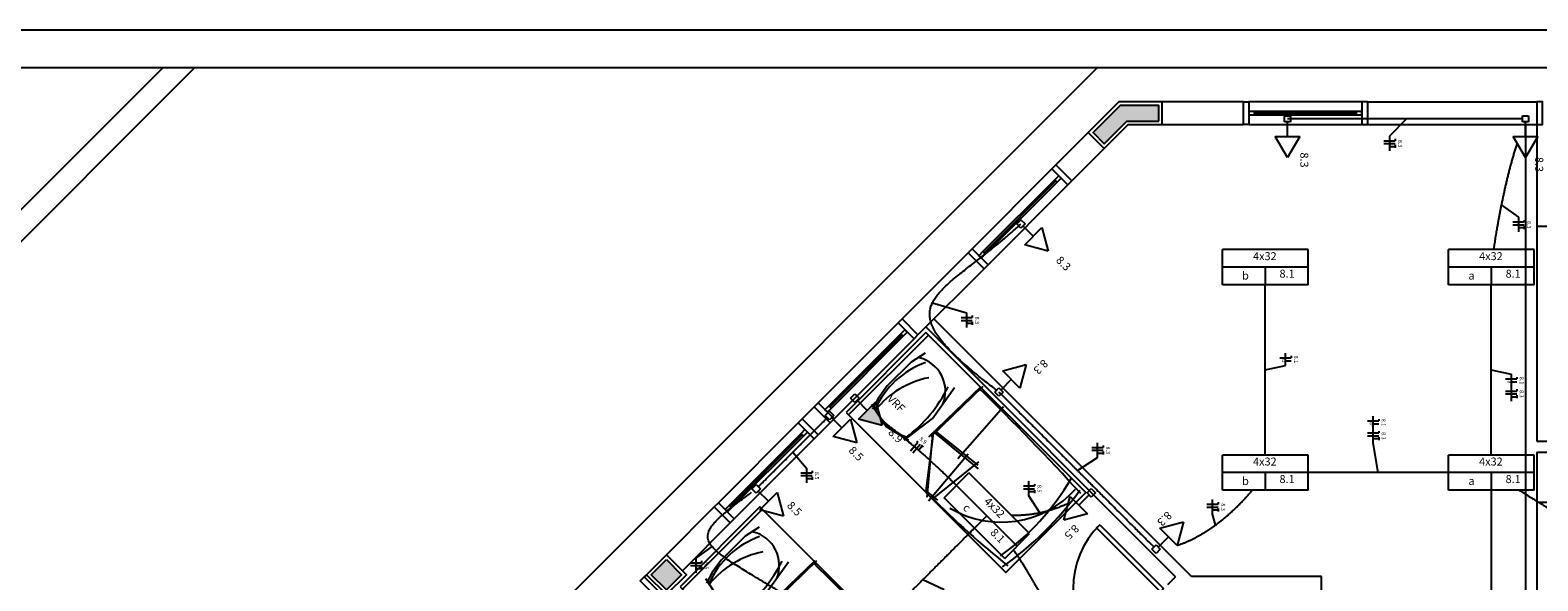
# Model space of a CAD drawing. Extents: x 0 to 220, y 0 to 90.
# Drawn here: x 29 to 69, y 75 to 90 of the extents above; entities that cross this region are included whole.
import ezdxf

# ---------------------------------------------------------------- set-up
doc = ezdxf.new("R2010")
doc.units = 0
doc.header["$MEASUREMENT"] = 0
for name, color, linetype in [('ARQUITETURA', 1, 'CONTINUOUS'), ('EL-CONDUTOS', 7, 'CONTINUOUS'), ('EL-FIOS', 3, 'CONTINUOUS'), ('EL-TEXTOS_FIOS', 4, 'CONTINUOUS'), ('EL-TEXTOS_PONTOS', 4, 'CONTINUOUS'), ('FORRO', 14, 'CONTINUOUS'), ('P-SIMBOL', 5, 'CONTINUOUS')]:
    doc.layers.add(name, color=color, linetype=linetype)
doc.styles.add('ARIAL', font='ARIAL.TTF')
doc.styles.add('ARIALNARROW', font='ARIALN.TTF')

msp = doc.modelspace()

# ---------------------------------------------------------------- hatches: boundary and pattern name
at = {"layer": 'ARQUITETURA', "linetype": 'CONTINUOUS'}
for points in [[(57.675, 87.584), (58.521, 87.584), (58.521, 88.004), (57.501, 88.004), (56.778, 87.283), (57.075, 86.986), (57.675, 87.584)], [(45.847, 75.545), (45.445, 75.949), (45.042, 75.545), (45.445, 75.143), (45.847, 75.545)]]:
    msp.add_hatch(color=256, dxfattribs=at).paths.add_polyline_path(points)
at = {"layer": 'P-SIMBOL', "linetype": 'CONTINUOUS'}
msp.add_hatch(color=256, dxfattribs=at).paths.add_polyline_path([(50.549, 79.677), (51.176, 79.508), (51.008, 80.136)])

# ---------------------------------------------------------------- linework, layer by layer
at = {"layer": 'ARQUITETURA'}
for p, q in [((56.884, 89), (27.613, 59.729)), ((57.463, 88.094), (55.791, 86.422)), ((60.763, 88.094), (57.463, 88.094)), ((60.763, 88.094), (60.763, 87.494)), ((63.913, 88.094), (60.913, 88.094)), ((63.763, 87.839), (61.063, 87.839)), ((63.763, 87.794), (61.063, 87.794)), ((61.063, 87.749), (63.763, 87.749)), ((64.063, 88.094), (64.063, 87.494)), ((64.063, 88.094), (68.563, 88.094)), ((68.563, 88.094), (68.563, 87.494)), ((57.711, 87.494), (56.215, 85.997)), ((57.711, 87.494), (60.763, 87.494)), ((60.913, 87.494), (63.913, 87.494)), ((64.063, 87.494), (68.563, 87.494)), ((68.263, 87.494), (68.263, 72.344)), ((68.563, 87.494), (68.563, 79.094)), ((55.684, 86.317), (53.563, 84.194)), ((55.791, 86.422), (56.215, 85.997)), ((55.759, 86.03), (53.85, 84.121)), ((55.791, 85.997), (53.881, 84.089)), ((53.913, 84.056), (55.822, 85.966)), ((53.988, 83.77), (56.109, 85.892)), ((68.563, 84.794), (72.163, 84.794)), ((53.457, 84.089), (51.702, 82.334)), ((53.457, 84.089), (53.881, 83.665)), ((53.881, 83.665), (52.126, 81.91)), ((51.597, 82.228), (49.474, 80.107)), ((51.702, 82.334), (52.126, 81.91)), ((58.968, 75.493), (52.339, 82.121)), ((59.391, 75.494), (52.551, 82.334)), ((51.67, 81.941), (49.761, 80.032)), ((51.702, 81.91), (49.794, 80)), ((49.825, 79.969), (51.735, 81.878)), ((49.899, 79.682), (52.021, 81.803)), ((52.402, 81.908), (50.281, 79.786)), ((53.794, 80.536), (52.41, 79.198)), ((53.847, 80.539), (52.47, 79.201)), ((49.051, 79.682), (49.369, 80)), ((49.369, 80), (49.794, 79.576)), ((54.402, 79.999), (53.181, 78.622)), ((48.945, 79.576), (46.824, 77.455)), ((49.051, 79.682), (49.474, 79.258)), ((49.794, 79.576), (49.474, 79.258)), ((52.533, 79.298), (52.333, 77.77)), ((52.531, 79.351), (53.728, 78.355)), ((52.575, 79.364), (53.715, 78.457)), ((49.018, 79.289), (47.11, 77.38)), ((49.051, 79.258), (47.142, 77.348)), ((47.173, 77.317), (49.083, 79.226)), ((47.248, 77.03), (49.369, 79.151)), ((52.509, 79.264), (52.359, 77.605)), ((68.563, 79.094), (68.863, 79.094)), ((53.461, 78.743), (52.405, 77.494)), ((53.731, 78.545), (52.51, 77.557)), ((68.563, 78.794), (68.563, 72.044)), ((68.563, 78.794), (68.863, 78.794)), ((52.333, 77.77), (52.641, 77.521)), ((45.445, 76.076), (46.717, 77.348)), ((46.717, 77.348), (47.142, 76.924)), ((47.142, 76.924), (45.87, 75.652)), ((47.992, 77.285), (45.871, 75.164)), ((49.384, 75.913), (47.998, 74.575)), ((49.435, 75.916), (48.06, 74.579)), ((58.968, 75.493), (58.756, 75.28)), ((62.841, 75.494), (59.391, 75.494)), ((62.841, 72.344), (62.841, 75.494))]:
    msp.add_line(p, q, dxfattribs=at)
msp.add_lwpolyline([(0, 90), (0, 0), (220, 0), (220, 90)], close=True, dxfattribs=at)
at = {"layer": 'ARQUITETURA', "color": 7}
msp.add_lwpolyline([(2.5, 89), (2.5, 1), (219, 1), (219, 89)], close=True, dxfattribs=at)
at = {"layer": 'ARQUITETURA'}
for points in [[(9.938, 89), (21.426, 77.513), (32.912, 89)], [(10.787, 89), (21.426, 78.361), (32.065, 89)], [(58.611, 87.494), (58.611, 88.094), (57.463, 88.094), (56.65, 87.283), (57.075, 86.858), (57.711, 87.494), (58.611, 87.494)], [(58.521, 87.584), (58.521, 88.004), (57.501, 88.004), (56.778, 87.283), (57.075, 86.986), (57.675, 87.584), (58.521, 87.584)], [(60.763, 88.094), (60.913, 88.094), (60.913, 87.494), (60.763, 87.494)], [(61.063, 87.749), (61.063, 87.839), (60.913, 87.839), (60.913, 87.749), (61.063, 87.749)], [(63.913, 87.749), (63.913, 87.839), (63.763, 87.839), (63.763, 87.749), (63.913, 87.749)], [(64.063, 88.094), (63.913, 88.094), (63.913, 87.494), (64.063, 87.494)], [(68.563, 87.494), (68.713, 87.494), (68.713, 88.094), (68.563, 88.094)], [(55.791, 86.422), (55.684, 86.317), (56.109, 85.892), (56.215, 85.997)], [(55.929, 86.072), (55.866, 86.135), (55.759, 86.03), (55.822, 85.966), (55.929, 86.072)], [(53.457, 84.089), (53.563, 84.194), (53.988, 83.77), (53.881, 83.665)], [(53.913, 84.056), (53.85, 84.121), (53.743, 84.014), (53.808, 83.951), (53.913, 84.056)], [(51.702, 82.334), (51.597, 82.228), (52.021, 81.803), (52.126, 81.91)], [(50.217, 79.85), (54.46, 75.607), (56.581, 77.729), (52.339, 81.971), (50.217, 79.85)], [(51.84, 81.983), (51.777, 82.048), (51.67, 81.941), (51.735, 81.878), (51.84, 81.983)], [(52.314, 81.43), (51.943, 81.191), (51.312, 80.557), (51.07, 80.225), (50.92, 79.942)], [(51.76, 79.12), (52.512, 79.691), (53.094, 80.512)], [(49.369, 80), (49.474, 80.107), (49.899, 79.682), (49.794, 79.576)], [(49.825, 79.969), (49.761, 80.032), (49.656, 79.925), (49.719, 79.862), (49.825, 79.969)], [(50.893, 80.071), (51.277, 79.48), (51.877, 79.114)], [(49.051, 79.682), (48.945, 79.576), (49.369, 79.151), (49.474, 79.258)], [(49.189, 79.331), (49.125, 79.396), (49.018, 79.289), (49.083, 79.226), (49.189, 79.331)], [(45.807, 75.227), (50.05, 70.985), (52.171, 73.106), (47.928, 77.348), (45.807, 75.227)], [(46.717, 77.348), (46.824, 77.455), (47.248, 77.03), (47.142, 76.924)], [(47.173, 77.317), (47.11, 77.38), (47.004, 77.275), (47.067, 77.21), (47.173, 77.317)], [(47.904, 76.808), (47.533, 76.568), (46.9, 75.934), (46.66, 75.604), (46.51, 75.319)], [(56.953, 76.871), (58.65, 75.175), (58.564, 75.089), (56.868, 76.786), (56.953, 76.871)], [(45.445, 76.076), (45.975, 75.545), (45.445, 75.016), (44.914, 75.545), (45.445, 76.076)], [(45.445, 75.949), (45.847, 75.545), (45.445, 75.143), (45.042, 75.545), (45.445, 75.949)], [(47.349, 74.497), (48.1, 75.07), (48.684, 75.889)], [(44.856, 75.487), (44.749, 75.38), (45.174, 74.957), (45.28, 75.062)], [(44.856, 75.487), (44.749, 75.38), (45.174, 74.957), (45.28, 75.062)], [(44.914, 75.545), (44.856, 75.487), (45.28, 75.062), (45.339, 75.122)], [(46.482, 75.448), (46.867, 74.857), (47.467, 74.492)]]:
    msp.add_lwpolyline(points, dxfattribs=at)
for centre, radius, start, end in [((51.937, 80.414), 0.917, 338.0656, 75.391), ((53.13, 78.97), 2.352, 109.966, 155.591), ((52.878, 78.404), 2.414, 101.047, 141.251), ((49.542, 82.219), 3.784, 306.8128, 333.5253), ((4.077, 29.816), 70.962, 42.438, 45.58), ((52.426, 80.725), 1.641, 207.002, 249.029), ((50.572, 81.355), 6.497, 305.1853, 329.9041), ((54.337, 79.597), 2.657, 239.204, 318.0026), ((49.296, 82.918), 8.782, 305.3048, 324.2502), ((68.775, 93.701), 22.901, 224.572, 231.483), ((48.72, 74.347), 2.352, 109.966, 155.591), ((47.527, 75.791), 0.917, 338.0656, 75.391), ((58.65, 75.175), 2.4, 135, 225), ((48.468, 73.781), 2.414, 101.047, 141.251), ((45.132, 77.596), 3.784, 306.8128, 333.5253), ((-0.335, 25.193), 70.962, 42.438, 45.58)]:
    msp.add_arc(centre, radius, start, end, dxfattribs=at)
at = {"layer": 'EL-CONDUTOS', "linetype": 'CONTINUOUS'}
for points in [[(68.185, 87.644), (67.887, 87.644), (67.608, 87.644), (67.346, 87.644), (67.101, 87.644), (66.87, 87.644), (66.653, 87.644), (66.448, 87.644), (66.254, 87.644), (66.07, 87.644), (65.893, 87.644), (65.723, 87.644), (65.559, 87.644), (65.398, 87.644), (65.24, 87.644), (65.083, 87.644), (64.926, 87.644), (64.768, 87.644), (64.606, 87.644), (64.44, 87.644), (64.269, 87.644), (64.09, 87.644), (63.903, 87.644), (63.707, 87.644), (63.499, 87.644), (63.279, 87.644), (63.045, 87.644), (62.795, 87.644), (62.529, 87.644), (62.245, 87.644), (61.942, 87.644)], [(68.038, 87.005), (68.004, 86.898), (67.972, 86.791), (67.94, 86.683), (67.91, 86.576), (67.88, 86.468), (67.851, 86.361), (67.823, 86.254), (67.797, 86.147), (67.77, 86.041), (67.745, 85.935), (67.721, 85.83), (67.698, 85.727), (67.675, 85.624), (67.653, 85.523), (67.632, 85.422), (67.612, 85.324), (67.593, 85.227), (67.575, 85.132), (67.557, 85.038), (67.54, 84.947), (67.524, 84.858), (67.509, 84.771), (67.494, 84.686), (67.48, 84.605), (67.467, 84.525), (67.455, 84.449), (67.444, 84.375), (67.433, 84.305), (67.423, 84.238), (67.413, 84.174)], [(54.214, 80.444), (53.915, 80.676), (53.647, 80.892), (53.409, 81.095), (53.199, 81.283), (53.016, 81.46), (52.86, 81.625), (52.73, 81.78), (52.625, 81.926), (52.544, 82.064), (52.486, 82.194), (52.451, 82.319), (52.437, 82.438), (52.444, 82.553), (52.47, 82.665), (52.515, 82.774), (52.579, 82.883), (52.659, 82.992), (52.756, 83.101), (52.868, 83.213), (52.994, 83.327), (53.134, 83.445), (53.287, 83.569), (53.451, 83.698), (53.627, 83.834), (53.813, 83.979), (54.007, 84.132), (54.211, 84.296), (54.421, 84.47), (54.639, 84.657), (54.862, 84.857)], [(61.348, 78.726), (61.348, 79.011), (61.348, 79.268), (61.348, 79.499), (61.348, 79.706), (61.348, 79.892), (61.348, 80.057), (61.348, 80.205), (61.348, 80.337), (61.348, 80.455), (61.348, 80.561), (61.348, 80.657), (61.348, 80.745), (61.348, 80.827), (61.348, 80.905), (61.348, 80.981), (61.348, 81.057), (61.348, 81.135), (61.348, 81.217), (61.348, 81.305), (61.348, 81.401), (61.348, 81.507), (61.348, 81.625), (61.348, 81.757), (61.348, 81.905), (61.348, 82.07), (61.348, 82.256), (61.348, 82.463), (61.348, 82.694), (61.348, 82.951), (61.348, 83.236)], [(67.352, 78.726), (67.352, 79.011), (67.352, 79.268), (67.352, 79.499), (67.352, 79.706), (67.352, 79.892), (67.352, 80.057), (67.352, 80.205), (67.352, 80.337), (67.352, 80.455), (67.352, 80.561), (67.352, 80.657), (67.352, 80.745), (67.352, 80.827), (67.352, 80.905), (67.352, 80.981), (67.352, 81.057), (67.352, 81.135), (67.352, 81.217), (67.352, 81.305), (67.352, 81.401), (67.352, 81.507), (67.352, 81.625), (67.352, 81.757), (67.352, 81.905), (67.352, 82.07), (67.352, 82.256), (67.352, 82.463), (67.352, 82.694), (67.352, 82.951), (67.352, 83.236)], [(58.396, 76.277), (58.122, 76.551), (57.876, 76.797), (57.657, 77.016), (57.463, 77.21), (57.291, 77.382), (57.14, 77.533), (57.007, 77.666), (56.89, 77.783), (56.788, 77.885), (56.698, 77.975), (56.618, 78.055), (56.546, 78.127), (56.48, 78.193), (56.418, 78.255), (56.358, 78.315), (56.298, 78.375), (56.236, 78.437), (56.169, 78.504), (56.096, 78.577), (56.014, 78.659), (55.922, 78.751), (55.817, 78.856), (55.698, 78.975), (55.562, 79.111), (55.407, 79.266), (55.231, 79.442), (55.032, 79.641), (54.808, 79.865), (54.558, 80.115), (54.278, 80.395)], [(47.886, 77.881), (47.973, 77.968), (48.055, 78.049), (48.132, 78.126), (48.204, 78.198), (48.272, 78.266), (48.336, 78.33), (48.396, 78.391), (48.454, 78.449), (48.509, 78.504), (48.561, 78.556), (48.612, 78.607), (48.661, 78.656), (48.709, 78.704), (48.756, 78.751), (48.803, 78.798), (48.85, 78.845), (48.897, 78.892), (48.945, 78.94), (48.994, 78.989), (49.045, 79.04), (49.097, 79.093), (49.152, 79.148), (49.21, 79.205), (49.27, 79.266), (49.334, 79.33), (49.402, 79.398), (49.474, 79.47), (49.551, 79.547), (49.633, 79.628), (49.72, 79.716)], [(53.148, 77.918), (53.05, 78.013), (52.955, 78.104), (52.865, 78.191), (52.777, 78.274), (52.693, 78.353), (52.612, 78.428), (52.533, 78.5), (52.458, 78.569), (52.385, 78.634), (52.314, 78.697), (52.246, 78.757), (52.18, 78.815), (52.115, 78.87), (52.053, 78.924), (51.991, 78.975), (51.932, 79.025), (51.873, 79.074), (51.815, 79.121), (51.758, 79.167), (51.702, 79.212), (51.646, 79.257), (51.591, 79.301), (51.535, 79.345), (51.48, 79.389), (51.424, 79.433), (51.368, 79.477), (51.312, 79.522), (51.254, 79.567), (51.196, 79.614), (51.136, 79.661)], [(66.213, 78.255), (66.057, 78.255), (65.907, 78.255), (65.764, 78.255), (65.626, 78.255), (65.493, 78.255), (65.365, 78.255), (65.242, 78.255), (65.122, 78.255), (65.006, 78.255), (64.892, 78.255), (64.781, 78.255), (64.671, 78.255), (64.564, 78.255), (64.457, 78.255), (64.35, 78.255), (64.244, 78.255), (64.137, 78.255), (64.029, 78.255), (63.919, 78.255), (63.808, 78.255), (63.695, 78.255), (63.578, 78.255), (63.458, 78.255), (63.335, 78.255), (63.207, 78.255), (63.074, 78.255), (62.936, 78.255), (62.793, 78.255), (62.643, 78.255), (62.487, 78.255)], [(49.596, 74.371), (49.277, 74.577), (48.975, 74.769), (48.691, 74.946), (48.425, 75.11), (48.176, 75.261), (47.944, 75.401), (47.73, 75.53), (47.534, 75.65), (47.356, 75.76), (47.195, 75.863), (47.052, 75.959), (46.926, 76.05), (46.818, 76.135), (46.728, 76.216), (46.656, 76.294), (46.601, 76.37), (46.564, 76.445), (46.545, 76.519), (46.544, 76.595), (46.56, 76.671), (46.594, 76.751), (46.646, 76.833), (46.716, 76.92), (46.804, 77.013), (46.909, 77.112), (47.033, 77.218), (47.174, 77.332), (47.333, 77.455), (47.51, 77.588), (47.705, 77.732)], [(59.008, 76.324), (59.079, 76.348), (59.15, 76.374), (59.221, 76.403), (59.293, 76.433), (59.364, 76.466), (59.436, 76.501), (59.507, 76.537), (59.578, 76.576), (59.649, 76.616), (59.72, 76.659), (59.79, 76.703), (59.861, 76.748), (59.93, 76.796), (60, 76.845), (60.069, 76.895), (60.137, 76.947), (60.204, 77), (60.271, 77.054), (60.338, 77.11), (60.403, 77.167), (60.468, 77.225), (60.532, 77.284), (60.595, 77.344), (60.657, 77.405), (60.718, 77.467), (60.777, 77.529), (60.836, 77.593), (60.894, 77.657), (60.95, 77.721), (61.005, 77.787)], [(67.352, 77.793), (67.352, 77.424), (67.352, 77.066), (67.352, 76.716), (67.352, 76.376), (67.352, 76.044), (67.352, 75.719), (67.352, 75.4), (67.352, 75.087), (67.352, 74.78), (67.352, 74.476), (67.352, 74.177), (67.352, 73.88), (67.352, 73.585), (67.352, 73.292), (67.352, 73), (67.352, 72.708), (67.352, 72.415), (67.352, 72.12), (67.352, 71.824), (67.352, 71.524), (67.352, 71.221), (67.352, 70.914), (67.352, 70.601), (67.352, 70.283), (67.352, 69.958), (67.352, 69.626), (67.352, 69.287), (67.352, 68.938), (67.352, 68.58), (67.352, 68.212)], [(72.235, 75.197), (72.057, 75.309), (71.885, 75.416), (71.72, 75.52), (71.561, 75.619), (71.407, 75.716), (71.258, 75.809), (71.113, 75.9), (70.973, 75.988), (70.836, 76.073), (70.703, 76.156), (70.573, 76.238), (70.445, 76.318), (70.319, 76.397), (70.195, 76.474), (70.073, 76.551), (69.951, 76.628), (69.829, 76.704), (69.708, 76.78), (69.586, 76.856), (69.463, 76.933), (69.339, 77.011), (69.213, 77.09), (69.085, 77.17), (68.955, 77.252), (68.821, 77.335), (68.685, 77.421), (68.544, 77.509), (68.399, 77.599), (68.25, 77.693), (68.096, 77.789)], [(56.12, 77.434), (56.061, 77.409), (56.004, 77.386), (55.948, 77.364), (55.894, 77.343), (55.841, 77.323), (55.789, 77.304), (55.738, 77.287), (55.687, 77.27), (55.638, 77.255), (55.589, 77.241), (55.541, 77.227), (55.494, 77.215), (55.447, 77.203), (55.4, 77.192), (55.353, 77.183), (55.307, 77.174), (55.26, 77.165), (55.214, 77.158), (55.167, 77.151), (55.12, 77.145), (55.073, 77.139), (55.025, 77.135), (54.977, 77.13), (54.928, 77.127), (54.878, 77.123), (54.827, 77.12), (54.775, 77.118), (54.723, 77.116), (54.669, 77.115), (54.614, 77.113)], [(53.622, 76.779), (53.499, 76.656), (53.382, 76.539), (53.272, 76.429), (53.167, 76.324), (53.068, 76.225), (52.973, 76.13), (52.883, 76.04), (52.796, 75.953), (52.713, 75.87), (52.633, 75.79), (52.555, 75.712), (52.479, 75.636), (52.405, 75.561), (52.331, 75.488), (52.258, 75.415), (52.185, 75.342), (52.112, 75.268), (52.037, 75.194), (51.961, 75.118), (51.883, 75.04), (51.803, 74.96), (51.72, 74.877), (51.633, 74.79), (51.543, 74.7), (51.448, 74.605), (51.349, 74.506), (51.244, 74.401), (51.134, 74.291), (51.017, 74.174), (50.894, 74.051)], [(56.226, 73.712), (56.162, 73.796), (56.1, 73.88), (56.041, 73.962), (55.984, 74.044), (55.929, 74.125), (55.876, 74.205), (55.824, 74.285), (55.774, 74.364), (55.725, 74.443), (55.678, 74.522), (55.631, 74.601), (55.585, 74.68), (55.539, 74.759), (55.494, 74.838), (55.448, 74.917), (55.403, 74.997), (55.358, 75.077), (55.312, 75.158), (55.265, 75.239), (55.218, 75.321), (55.17, 75.404), (55.12, 75.488), (55.07, 75.573), (55.017, 75.659), (54.963, 75.746), (54.907, 75.835), (54.849, 75.925), (54.788, 76.017), (54.726, 76.11), (54.66, 76.205)]]:
    msp.add_spline(points, degree=3, dxfattribs=at)
at = {"layer": 'EL-FIOS'}
for p, q in [((64.504, 87.064), (64.804, 87.064)), ((64.504, 86.989), (64.804, 86.989)), ((64.654, 86.914), (64.804, 86.914)), ((64.804, 87.114), (64.804, 87.064)), ((64.804, 86.954), (64.804, 86.874)), ((67.93, 84.911), (68.23, 84.911)), ((68.23, 84.961), (68.23, 84.911)), ((67.93, 84.836), (68.23, 84.836)), ((68.08, 84.761), (68.23, 84.761)), ((68.23, 84.801), (68.23, 84.721)), ((53.269, 82.372), (53.569, 82.372)), ((53.269, 82.297), (53.569, 82.297)), ((53.419, 82.222), (53.569, 82.222)), ((53.569, 82.422), (53.569, 82.372)), ((53.569, 82.262), (53.569, 82.182)), ((61.742, 81.302), (62.042, 81.302)), ((62.042, 81.352), (62.042, 81.302)), ((61.892, 81.223), (62.042, 81.223)), ((67.733, 80.741), (68.033, 80.741)), ((67.883, 80.661), (68.033, 80.661)), ((68.033, 80.791), (68.033, 80.741)), ((67.733, 80.421), (68.033, 80.421)), ((67.733, 80.346), (68.033, 80.346)), ((67.883, 80.271), (68.033, 80.271)), ((68.033, 80.47), (68.033, 80.421)), ((68.033, 80.31), (68.033, 80.23)), ((64.068, 79.628), (64.368, 79.628)), ((64.068, 79.307), (64.368, 79.307)), ((64.218, 79.548), (64.368, 79.548)), ((64.368, 79.678), (64.368, 79.628)), ((64.368, 79.357), (64.368, 79.307)), ((51.93, 78.831), (52.123, 79.061)), ((51.987, 78.783), (52.18, 79.012)), ((52.085, 79.093), (52.123, 79.061)), ((52.141, 78.849), (52.238, 78.964)), ((52.207, 78.99), (52.268, 78.939)), ((56.744, 78.922), (57.044, 78.922)), ((57.044, 78.972), (57.044, 78.922)), ((64.068, 79.232), (64.368, 79.232)), ((64.218, 79.157), (64.368, 79.157)), ((64.368, 79.197), (64.368, 79.117)), ((56.744, 78.847), (57.044, 78.847)), ((56.894, 78.772), (57.044, 78.772)), ((57.044, 78.812), (57.044, 78.732)), ((49.014, 78.25), (49.314, 78.25)), ((49.014, 78.175), (49.314, 78.175)), ((49.164, 78.1), (49.314, 78.1)), ((49.314, 78.3), (49.314, 78.25)), ((49.314, 78.14), (49.314, 78.06)), ((54.925, 77.903), (55.225, 77.903)), ((54.925, 77.828), (55.225, 77.828)), ((55.075, 77.753), (55.225, 77.753)), ((55.225, 77.953), (55.225, 77.903)), ((55.225, 77.793), (55.225, 77.713)), ((59.803, 77.417), (60.103, 77.417)), ((59.803, 77.342), (60.103, 77.342)), ((60.103, 77.467), (60.103, 77.417)), ((60.103, 77.307), (60.103, 77.227)), ((59.953, 77.267), (60.103, 77.267)), ((46.08, 75.861), (46.38, 75.861)), ((46.08, 75.786), (46.38, 75.786)), ((46.23, 75.711), (46.38, 75.711)), ((46.38, 75.911), (46.38, 75.861)), ((46.38, 75.751), (46.38, 75.671))]:
    msp.add_line(p, q, dxfattribs=at)
at = {"layer": 'EL-TEXTOS_FIOS'}
for p, q in [((65.103, 87.644), (64.654, 87.189)), ((64.654, 87.189), (64.654, 86.799)), ((67.62, 85.362), (68.08, 85.036)), ((68.08, 85.036), (68.08, 84.646)), ((52.51, 82.764), (53.419, 82.497)), ((53.419, 82.497), (53.419, 82.107)), ((61.892, 81.097), (61.892, 81.427)), ((61.348, 80.981), (61.892, 81.097)), ((67.352, 80.981), (67.883, 80.866)), ((67.883, 80.866), (67.883, 80.155)), ((64.218, 79.042), (64.218, 79.753)), ((56.894, 78.657), (56.894, 79.047)), ((64.35, 78.255), (64.218, 79.042)), ((48.803, 78.798), (49.164, 78.375)), ((56.364, 78.309), (56.894, 78.657)), ((49.164, 78.375), (49.164, 77.985)), ((55.075, 77.638), (55.075, 78.028)), ((55.362, 77.184), (55.075, 77.638)), ((59.953, 77.152), (59.953, 77.542)), ((60.032, 76.868), (59.953, 77.152)), ((46.654, 76.297), (46.23, 75.986)), ((46.23, 75.986), (46.23, 75.596)), ((52.258, 75.415), (52.819, 75.154))]:
    msp.add_line(p, q, dxfattribs=at)
at = {"layer": 'FORRO'}
msp.add_line((68.563, 77.474), (72.163, 77.474), dxfattribs=at)
at = {"layer": 'P-SIMBOL'}
for p, q in [((61.863, 87.724), (62.022, 87.724)), ((61.863, 87.565), (61.863, 87.724)), ((62.022, 87.724), (62.022, 87.565)), ((68.184, 87.724), (68.343, 87.724)), ((68.184, 87.565), (68.184, 87.724)), ((68.343, 87.724), (68.343, 87.565)), ((62.022, 87.565), (61.863, 87.565)), ((61.942, 87.181), (61.942, 87.565)), ((68.343, 87.565), (68.184, 87.565)), ((68.264, 87.181), (68.264, 87.565)), ((61.942, 86.618), (61.617, 87.181)), ((61.617, 87.181), (62.267, 87.181)), ((62.267, 87.181), (61.942, 86.618)), ((68.264, 86.618), (67.939, 87.181)), ((67.939, 87.181), (68.588, 87.181)), ((68.588, 87.181), (68.264, 86.618)), ((54.749, 84.857), (54.862, 84.969)), ((54.862, 84.969), (54.974, 84.857)), ((54.862, 84.744), (54.749, 84.857)), ((54.974, 84.857), (54.862, 84.744)), ((55.19, 84.529), (54.918, 84.801)), ((54.96, 84.299), (55.419, 84.759)), ((55.419, 84.759), (55.587, 84.131)), ((55.587, 84.131), (54.96, 84.299)), ((60.211, 83.24), (60.211, 84.174)), ((62.486, 84.174), (60.211, 84.174)), ((62.486, 83.24), (62.486, 84.174)), ((66.214, 83.24), (66.214, 84.174)), ((68.49, 84.174), (66.214, 84.174)), ((68.49, 83.24), (68.49, 84.174)), ((62.486, 83.707), (60.211, 83.707)), ((61.348, 83.707), (61.348, 83.24)), ((68.49, 83.707), (66.214, 83.707)), ((67.352, 83.707), (67.352, 83.24)), ((62.486, 83.24), (60.211, 83.24)), ((68.49, 83.24), (66.214, 83.24)), ((54.376, 80.953), (55.003, 81.121)), ((54.835, 80.494), (54.376, 80.953)), ((55.003, 81.121), (54.835, 80.494)), ((54.165, 80.395), (54.278, 80.508)), ((54.278, 80.508), (54.39, 80.395)), ((54.605, 80.723), (54.334, 80.452)), ((50.338, 80.234), (50.451, 80.346)), ((50.451, 80.121), (50.338, 80.234)), ((50.451, 80.346), (50.563, 80.234)), ((50.563, 80.234), (50.451, 80.121)), ((50.779, 79.906), (50.507, 80.178)), ((50.549, 79.677), (51.008, 80.136)), ((51.008, 80.136), (51.176, 79.508)), ((54.278, 80.283), (54.165, 80.395)), ((54.39, 80.395), (54.278, 80.283)), ((49.665, 79.773), (49.777, 79.885)), ((49.777, 79.66), (49.665, 79.773)), ((49.777, 79.885), (49.89, 79.773)), ((49.89, 79.773), (49.777, 79.66)), ((50.105, 79.445), (49.833, 79.717)), ((49.875, 79.215), (50.335, 79.675)), ((50.335, 79.675), (50.503, 79.047)), ((51.176, 79.508), (50.549, 79.677)), ((50.503, 79.047), (49.875, 79.215)), ((60.211, 77.788), (60.211, 78.722)), ((62.486, 78.722), (60.211, 78.722)), ((62.486, 77.788), (62.486, 78.722)), ((66.214, 77.788), (66.214, 78.722)), ((68.49, 78.722), (66.214, 78.722)), ((68.49, 77.788), (68.49, 78.722)), ((52.82, 77.586), (53.481, 78.247)), ((55.09, 76.638), (53.481, 78.247)), ((62.486, 78.255), (60.211, 78.255)), ((61.348, 78.255), (61.348, 77.788)), ((68.49, 78.255), (66.214, 78.255)), ((67.352, 78.255), (67.352, 77.788)), ((47.717, 77.823), (47.829, 77.936)), ((47.829, 77.711), (47.717, 77.823)), ((47.829, 77.936), (47.942, 77.823)), ((47.942, 77.823), (47.829, 77.711)), ((48.157, 77.496), (47.885, 77.767)), ((47.927, 77.266), (48.386, 77.725)), ((48.386, 77.725), (48.555, 77.098)), ((54.76, 76.307), (53.15, 77.916)), ((56.616, 77.719), (56.728, 77.831)), ((56.728, 77.606), (56.616, 77.719)), ((56.728, 77.831), (56.841, 77.719)), ((56.841, 77.719), (56.728, 77.606)), ((62.486, 77.788), (60.211, 77.788)), ((68.49, 77.788), (66.214, 77.788)), ((54.429, 75.977), (52.82, 77.586)), ((56.003, 76.993), (56.171, 77.62)), ((56.171, 77.62), (56.63, 77.161)), ((56.4, 77.391), (56.672, 77.662)), ((48.555, 77.098), (47.927, 77.266)), ((53.955, 77.112), (53.625, 76.782)), ((56.63, 77.161), (56.003, 76.993)), ((58.549, 76.78), (59.176, 76.948)), ((59.176, 76.948), (59.008, 76.321)), ((54.429, 75.977), (55.09, 76.638)), ((58.778, 76.55), (58.507, 76.279)), ((59.008, 76.321), (58.549, 76.78)), ((58.338, 76.223), (58.45, 76.335)), ((58.45, 76.11), (58.338, 76.223)), ((58.45, 76.335), (58.563, 76.223)), ((58.563, 76.223), (58.45, 76.11))]:
    msp.add_line(p, q, dxfattribs=at)

# ---------------------------------------------------------------- texts
at = {"layer": 'EL-TEXTOS_FIOS', "attachment_point": 8, "style": 'ARIALNARROW'}
for s, insert, char_height, width, rotation in [('8.3', (64.847, 86.989), 0.1059, 0.38124, 270), ('8.3', (68.273, 84.836), 0.1059, 0.38124, 270), ('8.3', (53.612, 82.297), 0.1059, 0.38124, 270), ('8.1', (62.084, 81.26), 0.1059, 0.38124, 270), ('b', (61.764, 81.223), 0.106, 0.12708, 270), ('a', (67.757, 80.662), 0.106, 0.12708, 270), ('8.1', (68.076, 80.699), 0.1059, 0.38124, 270), ('8.3', (68.076, 80.345), 0.1059, 0.38124, 270), ('b', (64.091, 79.549), 0.106, 0.12708, 270), ('8.1', (64.41, 79.586), 0.1059, 0.38124, 270), ('8.3', (64.41, 79.232), 0.1059, 0.38124, 270), ('8.9', (52.207, 79.045), 0.1059, 0.38124, 319.9734), ('8.3', (57.087, 78.847), 0.1059, 0.38124, 270), ('8.5', (49.356, 78.175), 0.1059, 0.38124, 270), ('8.5', (55.268, 77.828), 0.1059, 0.38124, 270), ('8.3', (60.146, 77.341), 0.1059, 0.38124, 270), ('8.5', (46.422, 75.785), 0.1059, 0.38124, 270)]:
    msp.add_mtext(s, dxfattribs=dict(at, insert=insert, char_height=char_height, width=width, rotation=rotation))
at = {"layer": 'EL-TEXTOS_PONTOS', "attachment_point": 8, "style": 'ARIAL'}
for s, insert, char_height, width, rotation in [('8.3', (62.216, 86.554), 0.2118, 0.76248, 270), ('8.3', (68.455, 86.435), 0.2118, 0.76248, 270), ('4x32', (61.339, 83.829), 0.2118, 1.01664, 0.0002), ('4x32', (67.344, 83.829), 0.2118, 1.01664, 0.0002), ('8.3', (55.869, 83.686), 0.2118, 0.76248, 315.0001), ('b', (60.825, 83.313), 0.212, 0.25416, 0.0002), ('8.1', (61.93, 83.364), 0.2118, 0.76248, 0.0002), ('a', (66.828, 83.313), 0.212, 0.25416, 0.0002), ('8.1', (67.935, 83.364), 0.2118, 0.76248, 0.0002), ('8.3', (55.267, 81.182), 0.2118, 0.76248, 224.9999), ('VRF', (51.426, 79.972), 0.2118, 0.76248, 315.0001), ('8.9', (51.412, 79.114), 0.2118, 0.76248, 315.0001), ('8.5', (50.361, 78.638), 0.2118, 0.76248, 315.0001), ('4x32', (61.339, 78.377), 0.2118, 1.01664, 0.0002), ('4x32', (67.344, 78.377), 0.2118, 1.01664, 0.0002), ('b', (60.825, 77.862), 0.212, 0.25416, 0.0002), ('8.1', (61.93, 77.912), 0.2118, 0.76248, 0.0002), ('8.1', (67.935, 77.912), 0.2118, 0.76248, 0.0002), ('a', (66.828, 77.862), 0.212, 0.25416, 0.0002), ('8.5', (48.724, 77.176), 0.2118, 0.76248, 315.0001), ('c', (53.307, 77.204), 0.212, 0.25416, 315.0001), ('4x32', (54.036, 77.204), 0.2118, 1.01664, 315.0001), ('8.3', (58.555, 77.15), 0.2118, 0.76248, 224.9999), ('8.1', (54.124, 76.457), 0.2118, 0.76248, 315.0001), ('8.5', (56.092, 76.799), 0.2118, 0.76248, 225.0007)]:
    msp.add_mtext(s, dxfattribs=dict(at, insert=insert, char_height=char_height, width=width, rotation=rotation))

doc.saveas('drawing.dxf')
